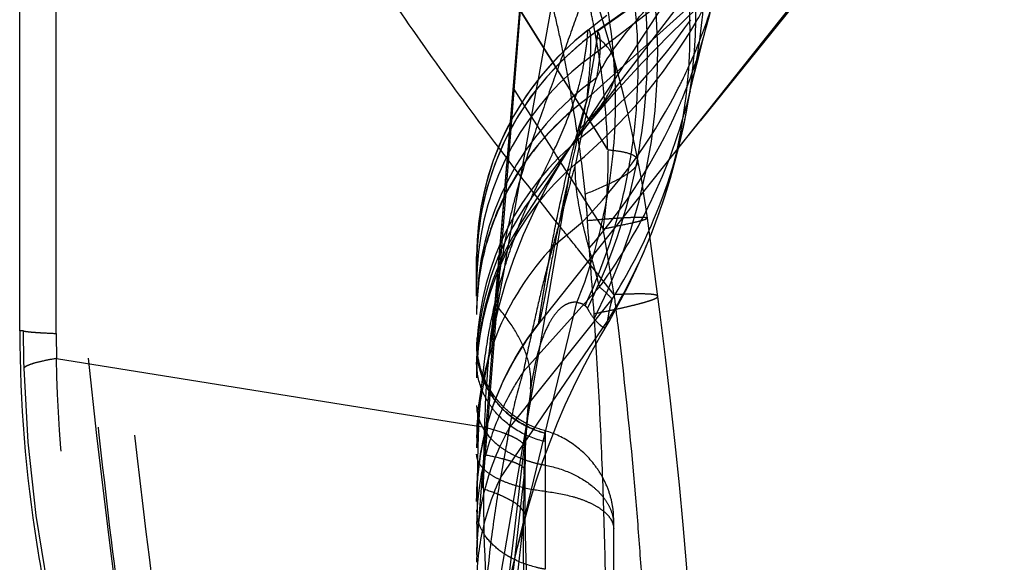
# Model space of a CAD drawing. Units: millimetres. Extents: x 0 to 420, y 0 to 297.
# Drawn here: x 65 to 69, y 156 to 159 of the extents above; entities that cross this region are included whole.
import ezdxf

# ---------------------------------------------------------------- set-up
doc = ezdxf.new("R2010")
doc.units = ezdxf.units.MM
doc.header["$LTSCALE"] = 23.1
doc.linetypes.add('DOT', pattern=[0.2, 0.1, -0.1])
doc.linetypes.add('HIDDEN', pattern=[0.2, 0.1, -0.1])
doc.layers.get('0').update_dxf_attribs({"linetype": 'CONTINUOUS'})
for name, color, linetype in [('607082370-000_CL', 7, 'CONTINUOUS'), ('607082370-000_HL', 7, 'CONTINUOUS'), ('DEFAULT_2', 6, 'HIDDEN')]:
    doc.layers.add(name, color=color, linetype=linetype)

msp = doc.modelspace()

# ---------------------------------------------------------------- linework, layer by layer
at = {"color": 9, "linetype": 'DOT'}
for p, q in [((65.164, 161.5641), (65.1626, 157.3494)), ((65.307, 157.3375), (65.3083, 161.5447)), ((67.618, 158.5288), (69.456, 159.9354)), ((67.355, 158.9648), (67.1482, 156.3359)), ((67.6339, 158.6639), (67.6346, 158.6645)), ((67.1604, 155.738), (67.5866, 158.2221)), ((67.3859, 157.9291), (67.5756, 158.1771)), ((67.3316, 157.8063), (67.5587, 158.1535)), ((67.152, 156.4384), (67.2797, 158.0783)), ((67.3269, 156.4025), (67.5866, 157.4734)), ((67.4191, 157.3802), (67.4188, 157.38)), ((67.1633, 157.031), (67.2093, 157.2874)), ((67.4481, 156.9071), (67.4479, 156.911)), ((67.4479, 156.9007), (67.4481, 156.9071))]:
    msp.add_line(p, q, dxfattribs=at)
for centre, radius, start, end in [((1129.0988, -686.0867), 1355.9501, 141.3958336, 141.5341198), ((65.4248, 158.5528), 2.5157, 332.7827, 22.4348), ((68.3976, 157.6742), 1.2501, 127.654, 179.9957), ((68.3933, 157.5537), 1.2458, 128.4887, 179.9636), ((68.3906, 157.197), 1.2431, 143.9217, 179.991), ((-44.7949, 149.4913), 112.7363, 4.035218, 4.243042), ((68.3849, 157.1569), 1.2374, 148.3449, 179.9898), ((70.8064, 157.3489), 5.6438, 179.9944, 181.6613), ((68.9598, 157.3364), 3.6528, 179.9833, 181.6997), ((71.1628, 157.355), 6, 181.62096, 230.53417), ((69.7572, 156.753), 2.3968, 171.8209, 173.2517), ((68.3526, 156.8367), 1.2051, 170.7213, 179.9922), ((70.6595, 156.7955), 3.4807, 177.8263, 179.8164), ((23.445, 156.9589), 43.7341, 359.60322, 359.80046), ((68.0703, 156.368), 0.9228, 175.62, 179.9984), ((22.6678, 158.055), 44.5136, 357.78667, 357.9187)]:
    msp.add_arc(centre, radius, start, end, dxfattribs=at)
for points, knots in [([(68.1498, 158.6675), (68.1847, 158.7995), (68.2318, 159.0704), (68.2312, 159.4829), (68.1595, 159.8904), (68.0659, 160.1507), (68.0084, 160.2759)], [0, 0, 0, 0, 0.249049, 0.498511, 0.748729, 1, 1, 1, 1]), ([(68.0812, 158.3927), (68.112, 158.521), (68.1521, 158.7835), (68.1458, 159.1818), (68.0733, 159.5746), (67.9822, 159.8256), (67.9268, 159.9465)], [0, 0, 0, 0, 0.249129, 0.498634, 0.748832, 1, 1, 1, 1]), ([(68.0748, 158.3573), (68.0944, 158.4732), (68.1161, 158.7086), (68.0953, 159.0627), (68.0217, 159.4106), (67.9386, 159.6332), (67.8891, 159.7409)], [0, 0, 0, 0, 0.249162, 0.498683, 0.748871, 1, 1, 1, 1]), ([(67.9222, 157.799), (67.9789, 157.9467), (68.0631, 158.2546), (68.0963, 158.732), (68.0355, 159.2079), (67.9337, 159.5121), (67.8688, 159.6577)], [0, 0, 0, 0, 0.249166, 0.4987, 0.748907, 1, 1, 1, 1]), ([(67.6324, 157.4472), (67.7131, 157.6074), (67.838, 157.9474), (67.9123, 158.4842), (67.8737, 159.0244), (67.7715, 159.3716), (67.7016, 159.5365)], [0, 0, 0, 0, 0.250123, 0.500233, 0.750222, 1, 1, 1, 1]), ([(67.6221, 157.4591), (67.6894, 157.602), (67.769, 157.8277), (67.8304, 158.1388), (67.8625, 158.4556), (67.8468, 158.856), (67.7742, 159.1689), (67.7229, 159.32)], [0, 0, 0, 0, 0.248553, 0.37334, 0.49839, 0.748848, 1, 1, 1, 1]), ([(67.5866, 158.2221), (67.5746, 158.3059), (67.5537, 158.431), (67.5215, 158.5961), (67.4946, 158.7162), (67.4655, 158.8291), (67.4399, 158.9156), (67.4199, 158.9753), (67.4069, 159.0095), (67.3953, 159.0342), (67.3873, 159.047), (67.3834, 159.0514)], [0, 0, 0, 0, 0.296409, 0.443745, 0.588697, 0.727172, 0.851556, 0.904445, 0.947636, 0.979269, 1, 1, 1, 1]), ([(67.6692, 158.9998), (67.6568, 158.9481), (67.6262, 158.8434), (67.5705, 158.6839), (67.5093, 158.5151), (67.4435, 158.3352), (67.3762, 158.1423), (67.3247, 157.9712), (67.2886, 157.8256), (67.2564, 157.6696), (67.2391, 157.5497), (67.2298, 157.4685)], [0, 0, 0, 0, 0.09978, 0.204757, 0.317202, 0.437101, 0.564644, 0.700938, 0.772542, 0.846475, 1, 1, 1, 1]), ([(67.5866, 157.4734), (67.6345, 157.5916), (67.7107, 157.8378), (67.7627, 158.2224), (67.752, 158.6144), (67.7034, 158.8728), (67.6692, 158.9997)], [0, 0, 0, 0, 0.246193, 0.494833, 0.746126, 1, 1, 1, 1]), ([(67.6183, 158.5291), (67.6198, 158.5395), (67.6229, 158.5589), (67.6271, 158.5859), (67.63, 158.6086), (67.6319, 158.6272), (67.6331, 158.6418), (67.6339, 158.6516), (67.6344, 158.6576), (67.6347, 158.6608), (67.6347, 158.6628), (67.6345, 158.664), (67.6342, 158.6642)], [0, 0, 0, 0, 0.231354, 0.432853, 0.600963, 0.737148, 0.84394, 0.923531, 0.953619, 0.97672, 0.992192, 1, 1, 1, 1]), ([(67.6324, 158.3665), (67.6363, 158.3914), (67.6435, 158.4365), (67.6539, 158.4986), (67.6615, 158.5431), (67.6667, 158.5739), (67.67, 158.5934), (67.6727, 158.6104), (67.675, 158.625), (67.6766, 158.6371), (67.6777, 158.6468), (67.6782, 158.654), (67.6782, 158.6586), (67.6777, 158.661), (67.6772, 158.662), (67.6763, 158.6623), (67.6757, 158.662), (67.6755, 158.6618)], [0, 0, 0, 0, 0.250867, 0.455398, 0.627429, 0.701174, 0.766705, 0.823989, 0.872993, 0.913688, 0.946062, 0.970136, 0.986026, 0.991049, 0.994393, 0.996858, 1, 1, 1, 1]), ([(67.3859, 157.9291), (67.404, 157.9663), (67.4378, 158.0358), (67.4963, 158.1586), (67.5519, 158.287), (67.5966, 158.4177), (67.6139, 158.4952), (67.618, 158.5288)], [0, 0, 0, 0, 0.192366, 0.359009, 0.632547, 0.842355, 1, 1, 1, 1]), ([(67.5866, 158.2221), (67.6165, 158.2493), (67.6683, 158.3014), (67.7196, 158.373), (67.7442, 158.4276), (67.7543, 158.4649), (67.7568, 158.5006), (67.7534, 158.5234), (67.7505, 158.5342)], [0, 0, 0, 0, 0.328393, 0.596601, 0.710788, 0.814032, 0.909186, 1, 1, 1, 1]), ([(67.6324, 158.3665), (67.5578, 158.3112), (67.4211, 158.1839), (67.266, 157.9526), (67.1694, 157.6935), (67.1475, 157.5107), (67.1475, 157.4199)], [0, 0, 0, 0, 0.253092, 0.503752, 0.752431, 1, 1, 1, 1]), ([(67.4186, 157.3799), (67.4189, 157.3803), (67.419, 157.3819), (67.4197, 157.385), (67.4204, 157.3902), (67.4216, 157.3973), (67.423, 157.4064), (67.4255, 157.4224), (67.4293, 157.4474), (67.4349, 157.4832), (67.4418, 157.5268), (67.4503, 157.5781), (67.4604, 157.6371), (67.4725, 157.7038), (67.4923, 157.8076), (67.5229, 157.9548), (67.5702, 158.1522), (67.6095, 158.292), (67.6323, 158.3665)], [0, 0, 0, 0, 0.00126, 0.004474, 0.009647, 0.016781, 0.025878, 0.036938, 0.064954, 0.100837, 0.144555, 0.196059, 0.255326, 0.322363, 0.397359, 0.568885, 0.768804, 1, 1, 1, 1]), ([(67.5866, 158.2221), (67.5904, 158.197), (67.6037, 158.104), (67.6152, 158.0108), (67.6222, 157.9427)], [0, 0, 0, 0, 0.270514, 1, 1, 1, 1]), ([(67.6217, 157.9477), (67.6568, 157.9616), (67.7058, 157.982), (67.7647, 158.0111), (67.7981, 158.0301), (67.8239, 158.0477), (67.8419, 158.0641), (67.8528, 158.0794), (67.8546, 158.0904), (67.8537, 158.0949)], [0, 0, 0, 0, 0.398733, 0.559774, 0.694911, 0.804277, 0.888922, 0.951751, 1, 1, 1, 1]), ([(67.6223, 157.9427), (67.6235, 157.931), (67.6272, 157.8942), (67.6306, 157.8575), (67.6324, 157.8323)], [0, 0, 0, 0, 0.317959, 1, 1, 1, 1]), ([(67.3319, 157.8067), (67.3359, 157.8173), (67.3442, 157.838), (67.3571, 157.8688), (67.371, 157.8992), (67.3811, 157.9193), (67.3862, 157.9295)], [0, 0, 0, 0, 0.253888, 0.498242, 0.745544, 1, 1, 1, 1]), ([(67.6324, 157.8323), (67.6527, 157.8341), (67.6907, 157.8373), (67.7437, 157.8414), (67.7886, 157.8444), (67.8255, 157.8462), (67.8544, 157.847), (67.875, 157.8469), (67.8875, 157.8458), (67.8932, 157.8444), (67.8948, 157.8431), (67.8949, 157.8425)], [0, 0, 0, 0, 0.231973, 0.433297, 0.603934, 0.743857, 0.853063, 0.931607, 0.979763, 0.992884, 1, 1, 1, 1]), ([(67.1633, 157.0313), (67.1684, 157.1011), (67.1825, 157.2393), (67.2185, 157.4412), (67.2693, 157.6303), (67.311, 157.75), (67.3321, 157.807)], [0, 0, 0, 0, 0.263689, 0.522752, 0.771176, 1, 1, 1, 1]), ([(67.2282, 157.472), (67.2214, 157.4274), (67.1976, 157.2467), (67.1857, 157.0645), (67.1813, 156.9275)], [0, 0, 0, 0, 0.247632, 1, 1, 1, 1]), ([(67.3834, 157.0942), (67.3863, 157.1241), (67.3837, 157.1869), (67.3551, 157.2811), (67.3029, 157.3758), (67.2559, 157.4352), (67.2293, 157.465)], [0, 0, 0, 0, 0.218033, 0.4512, 0.709663, 1, 1, 1, 1]), ([(67.5866, 157.4734), (67.5802, 157.4745), (67.5658, 157.4742), (67.5431, 157.4673), (67.5171, 157.4517), (67.489, 157.4221), (67.4589, 157.3742), (67.4287, 157.3029), (67.4019, 157.2071), (67.3892, 157.1341), (67.3834, 157.0942)], [0, 0, 0, 0, 0.042218, 0.091788, 0.153217, 0.236751, 0.354693, 0.519257, 0.737799, 1, 1, 1, 1]), ([(67.5866, 157.4734), (67.5903, 157.4731), (67.6031, 157.471), (67.6152, 157.465), (67.6222, 157.4589)], [0, 0, 0, 0, 0.283021, 1, 1, 1, 1]), ([(67.6619, 157.4245), (67.6836, 157.4287), (67.7241, 157.4369), (67.7807, 157.449), (67.8288, 157.4601), (67.8683, 157.4701), (67.8992, 157.479), (67.9191, 157.4858), (67.9308, 157.4911), (67.9366, 157.4945), (67.9408, 157.4981), (67.9405, 157.5003)], [0, 0, 0, 0, 0.227436, 0.426442, 0.596361, 0.736569, 0.846648, 0.926526, 0.955236, 0.976647, 1, 1, 1, 1]), ([(67.6223, 157.459), (67.6235, 157.458), (67.6274, 157.4545), (67.6307, 157.4503), (67.6324, 157.4472)], [0, 0, 0, 0, 0.307176, 1, 1, 1, 1]), ([(67.6324, 157.4472), (67.635, 157.4425), (67.6439, 157.4269), (67.654, 157.4119), (67.6619, 157.4022)], [0, 0, 0, 0, 0.299921, 1, 1, 1, 1]), ([(67.7198, 155.8647), (67.717, 155.9946), (67.713, 156.2548), (67.703, 156.6451), (67.6861, 157.0352), (67.6705, 157.2948), (67.6619, 157.4245)], [0, 0, 0, 0, 0.249773, 0.500118, 0.750305, 1, 1, 1, 1]), ([(67.1475, 156.6025), (67.1472, 156.7417), (67.1952, 157.0219), (67.3319, 157.2712), (67.4188, 157.38)], [0, 0, 0, 0, 0.5, 1, 1, 1, 1]), ([(67.6619, 157.4022), (67.6678, 157.3951), (67.6762, 157.3855), (67.6878, 157.3747), (67.6949, 157.3692), (67.701, 157.3656), (67.7062, 157.3638), (67.711, 157.3645), (67.7131, 157.3668), (67.7138, 157.3681)], [0, 0, 0, 0, 0.404014, 0.563711, 0.694701, 0.797316, 0.874015, 0.934535, 1, 1, 1, 1]), ([(65.1626, 157.3494), (65.1642, 157.3487), (65.1688, 157.3476), (65.1775, 157.3461), (65.1901, 157.3447), (65.2063, 157.3432), (65.2263, 157.3418), (65.2603, 157.3397), (65.2876, 157.3384), (65.307, 157.3375)], [0, 0, 0, 0, 0.035696, 0.096864, 0.183767, 0.29639, 0.434616, 0.598173, 1, 1, 1, 1]), ([(67.448, 156.9011), (67.4052, 156.912), (67.3227, 156.9481), (67.2241, 157.039), (67.161, 157.1565), (67.1478, 157.2446), (67.1487, 157.288)], [0, 0, 0, 0, 0.252452, 0.503231, 0.752203, 1, 1, 1, 1]), ([(65.3086, 157.2281), (65.2892, 157.2248), (65.2551, 157.2185), (65.2115, 157.208), (65.1843, 157.199), (65.1705, 157.1913), (65.1662, 157.1873), (65.165, 157.1853)], [0, 0, 0, 0, 0.390303, 0.686282, 0.887421, 0.953788, 1, 1, 1, 1]), ([(67.3384, 152.7905), (67.1809, 152.9284), (66.8797, 153.2207), (66.4781, 153.7046), (66.1318, 154.2293), (65.7467, 154.9729), (65.4128, 155.972), (65.3146, 156.8096), (65.3086, 157.2281)], [0, 0, 0, 0, 0.125148, 0.250212, 0.375134, 0.500077, 0.7499, 1, 1, 1, 1]), ([(67.4475, 156.8642), (67.4056, 156.8739), (67.3253, 156.9054), (67.2426, 156.9734), (67.1941, 157.0402), (67.1588, 157.1121), (67.1475, 157.1722), (67.1475, 157.2116)], [0, 0, 0, 0, 0.261503, 0.515034, 0.638894, 0.760813, 1, 1, 1, 1]), ([(67.1502, 156.4385), (67.1503, 156.4947), (67.1507, 156.6023), (67.1521, 156.757), (67.1555, 156.8984), (67.16, 156.9883), (67.1633, 157.031)], [0, 0, 0, 0, 0.284308, 0.54466, 0.782847, 1, 1, 1, 1]), ([(67.362, 156.832), (67.3621, 156.836), (67.3599, 156.8448), (67.3506, 156.8568), (67.336, 156.8685), (67.3158, 156.8803), (67.2901, 156.8922), (67.2451, 156.9094), (67.2079, 156.9203), (67.1813, 156.9275)], [0, 0, 0, 0, 0.055809, 0.123586, 0.210412, 0.319665, 0.452849, 0.610552, 1, 1, 1, 1]), ([(67.4475, 156.8642), (67.4475, 156.8681), (67.4476, 156.8804), (67.4479, 156.8927), (67.448, 156.9011)], [0, 0, 0, 0, 0.31701, 1, 1, 1, 1]), ([(67.4475, 156.6461), (67.4071, 156.6505), (67.3488, 156.6608), (67.2772, 156.6842), (67.2326, 156.7043), (67.1963, 156.7273), (67.169, 156.7527), (67.1517, 156.7803), (67.1475, 156.8003), (67.1475, 156.8097)], [0, 0, 0, 0, 0.334618, 0.48434, 0.618548, 0.735859, 0.836445, 0.922657, 1, 1, 1, 1]), ([(67.3604, 156.7358), (67.3604, 156.7429), (67.3503, 156.7541), (67.3334, 156.7638), (67.3131, 156.7728), (67.2874, 156.7814), (67.2422, 156.7939), (67.2052, 156.8016), (67.1788, 156.8066)], [0, 0, 0, 0, 0.106597, 0.190852, 0.300134, 0.435507, 0.597294, 1, 1, 1, 1]), ([(67.178, 156.6561), (67.1762, 156.3965), (67.2052, 155.884), (67.2974, 155.379), (67.3587, 155.1343)], [0, 0, 0, 0, 0.507161, 1, 1, 1, 1]), ([(67.3604, 156.5336), (67.3603, 156.5595), (67.3275, 156.5893), (67.2875, 156.6124), (67.2422, 156.6341), (67.2048, 156.6474), (67.178, 156.656)], [0, 0, 0, 0, 0.342298, 0.474388, 0.627761, 1, 1, 1, 1]), ([(67.4475, 156.6461), (67.4879, 156.6417), (67.5463, 156.6313), (67.6179, 156.608), (67.6624, 156.5879), (67.6987, 156.5649), (67.726, 156.5395), (67.7433, 156.5119), (67.7475, 156.4918), (67.7475, 156.4824)], [0, 0, 0, 0, 0.334616, 0.484337, 0.618543, 0.735853, 0.83644, 0.922653, 1, 1, 1, 1])]:
    msp.add_open_spline(points, degree=3, knots=knots, dxfattribs=at)
at = {"layer": '607082370-000_CL', "color": 7, "linetype": 'CONTINUOUS'}
msp.add_open_spline([(65.1471, 157.3494), (65.1471, 158.8458), (65.1473, 160.3421), (65.1477, 161.8384)], degree=3, dxfattribs=at)
msp.add_open_spline([(65.1473, 157.3476), (65.1473, 157.0355), (65.1979, 156.4102), (65.4181, 155.4964), (65.7753, 154.627), (66.1008, 154.0907), (66.2837, 153.8378)], degree=3, knots=[0, 0, 0, 0, 0.249996, 0.499996, 0.749998, 1, 1, 1, 1], dxfattribs=at)
at = {"layer": '607082370-000_HL', "color": 6, "linetype": 'HIDDEN'}
for p, q in [((65.3083, 161.5447), (67.2282, 157.472)), ((69.441, 159.9255), (67.4192, 157.3804)), ((69.393, 159.8651), (68.3537, 158.5572)), ((67.3529, 158.977), (67.2571, 157.8085)), ((68.02, 158.9063), (67.6755, 158.6618)), ((68.1293, 158.2701), (68.6469, 158.9126)), ((67.7182, 158.7289), (67.6346, 158.6645)), ((67.6755, 158.6619), (67.6119, 158.6137)), ((67.6652, 158.6599), (67.6633, 158.6703)), ((68.1387, 158.6252), (68.1498, 158.6675)), ((68.1212, 158.5564), (68.1387, 158.6252)), ((68.1029, 158.4822), (68.1212, 158.5564)), ((68.3537, 158.5572), (68.168, 158.3234)), ((68.0811, 158.3924), (68.1029, 158.4822)), ((68.146, 158.2957), (67.7877, 157.8446)), ((68.168, 158.3234), (68.146, 158.2957)), ((67.7877, 157.8446), (67.4187, 157.3799)), ((67.1521, 157.7817), (67.1475, 157.6415)), ((67.2571, 157.8085), (67.2306, 157.5055)), ((67.1475, 152.8803), (67.1475, 157.6743)), ((67.2306, 157.5055), (67.22, 157.3925)), ((67.22, 157.3925), (67.2159, 157.3512)), ((65.1626, 157.3494), (65.1471, 157.3494)), ((67.1488, 157.294), (67.1487, 157.288)), ((67.2101, 157.2964), (67.2091, 157.2878)), ((67.1481, 157.2614), (67.1478, 157.2459)), ((67.1484, 157.278), (67.1481, 157.2614)), ((67.1487, 157.288), (67.1486, 157.2832)), ((65.3086, 157.2281), (67.1813, 156.9275)), ((67.1476, 157.2322), (67.1475, 157.2217)), ((67.1478, 157.2459), (67.1476, 157.2322)), ((67.3758, 157.024), (67.3111, 156.4697)), ((67.3604, 156.5335), (67.3604, 156.7358)), ((67.7475, 146.5621), (67.7475, 156.5242)), ((67.3111, 156.4697), (67.2878, 156.2773))]:
    msp.add_line(p, q, dxfattribs=at)
for points in [[(67.5756, 158.1771), (67.6412, 158.2604), (67.7542, 158.3935), (67.8723, 158.5225), (67.9929, 158.6461), (68.1154, 158.7656), (68.243, 158.8849), (68.3762, 159.0052), (68.5134, 159.1256), (68.6552, 159.2471), (68.802, 159.3705), (68.9531, 159.4955), (69.1079, 159.6218), (69.2663, 159.7496)], [(67.7504, 158.5342), (67.7309, 158.6036), (67.7019, 158.7023), (67.6723, 158.7979), (67.6423, 158.8904), (67.6118, 158.9804), (67.5811, 159.0677), (67.5503, 159.1521), (67.5195, 159.2336), (67.4892, 159.3119), (67.4594, 159.3865), (67.4306, 159.4573), (67.4029, 159.5241), (67.3765, 159.5868)], [(68.1497, 158.6673), (68.162, 158.713), (68.1679, 158.7341), (68.1735, 158.7541), (68.1789, 158.773), (68.1841, 158.791), (68.1889, 158.8073)], [(67.6347, 158.6646), (67.5778, 158.6181), (67.5006, 158.545)], [(67.6119, 158.6137), (67.5289, 158.5404), (67.4527, 158.4599), (67.3838, 158.3728), (67.3228, 158.2798), (67.2703, 158.1817), (67.2267, 158.0792), (67.1923, 157.973), (67.1675, 157.8641), (67.1525, 157.7533)], [(67.5006, 158.545), (67.4297, 158.4655), (67.3658, 158.3801), (67.3094, 158.2895), (67.2608, 158.1943), (67.2205, 158.0952), (67.1888, 157.9929), (67.1659, 157.8882), (67.1521, 157.7817)], [(67.8537, 158.0949), (67.8461, 158.1333), (67.8288, 158.2159), (67.8105, 158.2973), (67.7913, 158.3774), (67.7712, 158.4567), (67.7504, 158.5343)], [(68.0767, 158.3681), (68.0789, 158.3804), (68.0806, 158.3893), (68.0812, 158.3924)], [(68.0812, 158.3924), (68.0817, 158.3946), (68.0821, 158.3967), (68.0819, 158.3957), (68.0812, 158.3927)], [(67.9222, 157.799), (67.9468, 157.8655), (67.9728, 157.942), (67.9962, 158.0175), (68.0172, 158.0926), (68.0359, 158.1668), (68.0525, 158.2405), (68.0673, 158.3153), (68.0767, 158.3681)], [(67.5595, 158.1546), (67.56, 158.1554), (67.5618, 158.1581), (67.565, 158.1627), (67.5695, 158.1688), (67.5752, 158.1766), (67.5788, 158.1814)], [(67.2099, 157.2909), (67.2215, 157.3506), (67.245, 157.4533), (67.2741, 157.5569), (67.3097, 157.663), (67.3524, 157.7709), (67.4018, 157.8788), (67.4578, 157.9861), (67.5208, 158.0938), (67.5587, 158.1535)], [(67.8953, 157.8425), (67.8885, 157.8919), (67.8799, 157.9475), (67.8701, 158.0065), (67.859, 158.0673), (67.8537, 158.0949)], [(68.0792, 156.1657), (68.0665, 156.3294), (68.052, 156.4992), (68.0357, 156.6746), (68.0173, 156.8556), (67.9969, 157.0422), (67.9742, 157.2345), (67.9493, 157.4328), (67.8949, 157.8425)], [(67.6869, 157.3219), (67.727, 157.3905), (67.7691, 157.4655), (67.8091, 157.5424), (67.8471, 157.6213), (67.8828, 157.7015), (67.916, 157.783), (67.9221, 157.7987)], [(67.1475, 156.6023), (67.1522, 156.7105), (67.1663, 156.8178), (67.1894, 156.9232), (67.2215, 157.0261), (67.2624, 157.1256), (67.3115, 157.221), (67.3684, 157.3118), (67.4193, 157.3804)], [(67.2159, 157.3512), (67.2126, 157.319), (67.2101, 157.2964)], [(67.3269, 156.4025), (67.3491, 156.4901), (67.3775, 156.5922), (67.4069, 156.6879), (67.4373, 156.7779), (67.4689, 156.8639), (67.5018, 156.9462), (67.5358, 157.0252), (67.5713, 157.102), (67.6086, 157.1773), (67.6472, 157.2507), (67.6869, 157.3219)], [(67.1586, 157.2096), (67.1581, 157.2114), (67.1574, 157.2147), (67.1566, 157.2187), (67.1557, 157.223), (67.1549, 157.2275), (67.1541, 157.2324), (67.1533, 157.2371), (67.1527, 157.2414), (67.1521, 157.2456), (67.1515, 157.2497), (67.1511, 157.2539), (67.1506, 157.258), (67.1503, 157.2618), (67.15, 157.2651), (67.1497, 157.268), (67.1496, 157.2706)], [(67.2091, 157.2878), (67.2087, 157.2841), (67.2082, 157.2802), (67.2085, 157.2823), (67.2093, 157.2876)], [(67.448, 156.9115), (67.4447, 156.9123), (67.4388, 156.914), (67.4328, 156.9157), (67.4269, 156.9176), (67.421, 156.9195), (67.4152, 156.9215), (67.4094, 156.9236), (67.4037, 156.9258), (67.398, 156.928), (67.3924, 156.9304), (67.3868, 156.9328), (67.3813, 156.9353), (67.3758, 156.9378), (67.3703, 156.9405), (67.365, 156.9432), (67.3596, 156.946), (67.3544, 156.9489), (67.3492, 156.9518), (67.344, 156.9548), (67.3389, 156.9579), (67.3339, 156.9611), (67.3289, 156.9643), (67.324, 156.9676), (67.3191, 156.9709), (67.3143, 156.9743), (67.3096, 156.9778), (67.3049, 156.9813), (67.3003, 156.9849), (67.2958, 156.9886), (67.2913, 156.9923), (67.287, 156.996), (67.2826, 156.9998), (67.2784, 157.0036), (67.2742, 157.0075), (67.2701, 157.0115), (67.266, 157.0154), (67.2621, 157.0195), (67.2582, 157.0235), (67.2543, 157.0276), (67.2506, 157.0318), (67.2469, 157.036), (67.2432, 157.0402), (67.2397, 157.0444), (67.2362, 157.0487), (67.2328, 157.053), (67.2295, 157.0574), (67.2262, 157.0617), (67.223, 157.0661), (67.2199, 157.0705), (67.2169, 157.075), (67.2139, 157.0795), (67.211, 157.0839), (67.2082, 157.0884), (67.2055, 157.093), (67.2028, 157.0975), (67.2002, 157.1021), (67.1976, 157.1066), (67.1952, 157.1112), (67.1928, 157.1158), (67.1904, 157.1204), (67.1882, 157.125), (67.186, 157.1296), (67.1839, 157.1342), (67.1818, 157.1388), (67.1799, 157.1434), (67.1779, 157.1481), (67.1761, 157.1527), (67.1743, 157.1573), (67.1726, 157.1619), (67.171, 157.1665), (67.1694, 157.1711), (67.168, 157.1754), (67.1666, 157.1796), (67.1651, 157.1846), (67.1631, 157.1916), (67.161, 157.1994), (67.1595, 157.2055), (67.1588, 157.2084)], [(67.362, 156.832), (67.3631, 156.8631), (67.3651, 156.9044), (67.3675, 156.9436), (67.3703, 156.9801), (67.3735, 157.0135), (67.3758, 157.0349)], [(67.3604, 156.7358), (67.3604, 156.7486), (67.3608, 156.7812), (67.3614, 156.8117), (67.362, 156.832)], [(67.5561, 154.9933), (67.5392, 155.0604), (67.4947, 155.255), (67.4567, 155.4512), (67.4252, 155.6473), (67.4, 155.8438), (67.3807, 156.0437), (67.3676, 156.2477), (67.3611, 156.4541), (67.3604, 156.5336)], [(67.2635, 156.0913), (67.2643, 156.0964), (67.2658, 156.1058), (67.2683, 156.1209), (67.2717, 156.1408), (67.276, 156.1649), (67.2813, 156.193), (67.2875, 156.2251), (67.2947, 156.2604), (67.3029, 156.2984), (67.312, 156.3393), (67.3223, 156.3834), (67.3264, 156.4003)]]:
    msp.add_lwpolyline(points, dxfattribs=at)
for centre, radius, start, end in [((117.5169, 162.8189), 52.3694, 181.07287, 188.9656), ((64.418, 158.0637), 3.3015, 10.8353, 12.3516), ((64.5862, 158.0965), 3.1301, 10.5631, 10.8242), ((64.6826, 158.1142), 3.0321, 9.9383, 10.3668), ((68.3996, 156.6012), 1.2524, 141.5756, 156.6232), ((68.3955, 156.603), 1.2479, 156.6233, 158.6196), ((68.3903, 156.6051), 1.2424, 158.6211, 162.9224), ((68.3982, 156.6027), 1.2506, 162.9264, 167.1982), ((68.4038, 156.6015), 1.2563, 167.2002, 175.7012), ((68.3927, 156.6024), 1.2452, 175.7065, 179.9958)]:
    msp.add_arc(centre, radius, start, end, dxfattribs=at)
msp.add_open_spline([(67.7475, 156.5243), (67.7475, 156.5461), (67.7434, 156.5897), (67.726, 156.6529), (67.6984, 156.7125), (67.6499, 156.7852), (67.5697, 156.8612), (67.4896, 156.8995), (67.4479, 156.9111)], degree=3, knots=[0, 0, 0, 0, 0.125234, 0.250052, 0.37516, 0.500661, 0.751015, 1, 1, 1, 1], dxfattribs=at)
at = {"layer": 'DEFAULT_2', "color": 6, "linetype": 'DOT'}
for p, q in [((67.6316, 158.3669), (69.3417, 159.9031)), ((67.5788, 158.1814), (68.3584, 159.2011)), ((67.5587, 158.1535), (68.158, 159.0697)), ((67.6735, 158.6596), (68.0974, 158.9581)), ((67.4182, 158.4501), (67.4839, 158.8168)), ((67.3355, 158.7575), (67.4621, 158.5542)), ((67.3346, 158.755), (67.4603, 158.5546)), ((67.6346, 158.6645), (67.6347, 158.6646)), ((68.1497, 158.6673), (68.1498, 158.6675)), ((67.4603, 158.5546), (67.4731, 158.5342)), ((67.4621, 158.5542), (67.4748, 158.5338)), ((67.4731, 158.5342), (67.4823, 158.5196)), ((67.4748, 158.5338), (67.484, 158.5192)), ((67.4823, 158.5196), (67.4929, 158.5027)), ((67.484, 158.5192), (67.4945, 158.5023)), ((67.4929, 158.5027), (67.6635, 158.2327)), ((67.4945, 158.5023), (67.6647, 158.2314)), ((67.7505, 158.5342), (67.7504, 158.5343)), ((67.4103, 158.4064), (67.4182, 158.4501)), ((67.2746, 157.6513), (67.4103, 158.4064)), ((67.307, 158.4107), (67.3463, 158.3492)), ((68.0811, 158.3924), (68.0812, 158.3927)), ((67.3463, 158.3492), (67.3571, 158.3324)), ((67.3571, 158.3324), (67.491, 158.1235)), ((67.6635, 158.2327), (67.7205, 158.143)), ((67.6647, 158.2314), (67.7211, 158.1419)), ((67.2533, 158.1394), (67.2443, 158.1513)), ((67.2823, 158.1014), (67.2533, 158.1394)), ((67.491, 158.1235), (67.4968, 158.1144)), ((67.4968, 158.1144), (67.7016, 157.7959)), ((67.5795, 158.0789), (67.5795, 158.0757)), ((67.4811, 157.7181), (67.6103, 157.8264)), ((67.7099, 157.7467), (67.7016, 157.796)), ((67.7637, 157.8075), (67.7579, 157.8064)), ((67.9221, 157.7987), (67.9222, 157.799)), ((67.7283, 157.638), (67.7099, 157.7467)), ((67.6347, 157.6522), (67.6004, 157.6953)), ((67.2689, 157.6193), (67.2746, 157.6513)), ((67.7502, 157.5072), (67.6347, 157.6522)), ((67.7502, 157.5072), (67.7283, 157.638)), ((67.2538, 157.5351), (67.2689, 157.6193)), ((67.2343, 157.4264), (67.2538, 157.5351)), ((67.3522, 157.1706), (67.6856, 157.5411)), ((67.2901, 156.9237), (67.7406, 157.4881)), ((67.9405, 157.5003), (67.9405, 157.5004)), ((67.2319, 157.4132), (67.2343, 157.4264)), ((67.2099, 157.2905), (67.2304, 157.4046)), ((67.2304, 157.4046), (67.2319, 157.4132)), ((67.2519, 156.706), (67.7198, 157.3913)), ((67.1487, 157.288), (67.1491, 157.2994)), ((67.1487, 157.288), (67.1487, 157.288)), ((67.2093, 157.2874), (67.2099, 157.2908)), ((67.3758, 157.024), (67.377, 157.0347)), ((67.4475, 156.9013), (67.4475, 156.3052)), ((67.2753, 156.8364), (67.2519, 156.706)), ((67.3583, 156.8198), (67.362, 156.832)), ((67.355, 156.7222), (67.1482, 154.9003)), ((67.3522, 156.5088), (67.3534, 156.6035)), ((67.3604, 156.5335), (67.3604, 156.5336)), ((67.7475, 156.5237), (67.7475, 156.5243)), ((67.152, 154.7401), (67.3522, 156.5088)), ((67.3264, 156.4003), (67.3269, 156.4025)), ((67.1604, 155.716), (67.3223, 156.3834))]:
    msp.add_line(p, q, dxfattribs=at)
for centre, radius, start, end in [((66.0662, 159.9014), 2.3685, 329.497, 334.4566), ((65.917, 159.4861), 2.3712, 338.6085, 343.361), ((66.0502, 159.9133), 2.3882, 309.8378, 329.4454), ((66.1084, 160.0722), 2.3998, 308.5382, 325.4501), ((68.3896, 157.6519), 1.2363, 125.4006, 129.8783), ((64.1383, 157.9961), 3.5886, 9.3912, 10.2958), ((65.8594, 159.2742), 2.3694, 337.398, 345.1571), ((68.3982, 157.6403), 1.2506, 129.8382, 179.9789), ((65.9243, 159.4832), 2.3633, 333.9821, 338.6085), ((64.2965, 158.0219), 3.4284, 7.5219, 9.3981), ((68.3912, 157.4415), 1.2437, 125.3458, 179.9599), ((59.9067, 159.0322), 7.7535, 355.07749, 355.75339), ((65.9346, 159.4783), 2.3519, 332.2726, 333.979), ((65.9044, 159.4956), 2.3867, 315.6217, 332.2413), ((65.776, 158.9455), 2.3706, 344.05, 346.5067), ((65.7644, 158.7475), 2.3431, 337.0698, 350.3047), ((65.8711, 159.2697), 2.3568, 336.3302, 337.3909), ((65.8489, 159.2811), 2.3818, 318.7491, 336.2931), ((65.7799, 158.9448), 2.3666, 331.8003, 344.042), ((68.3846, 157.2355), 1.2372, 129.1465, 177.037), ((71.8589, 157.2755), 4.3536, 167.8056, 169.3577), ((65.4392, 158.0968), 2.2841, 358.0686, 1.0136), ((68.3821, 157.1405), 1.2347, 130.5411, 176.7059), ((65.709, 158.0876), 2.0141, 354.8148, 358.0703), ((65.8182, 158.079), 1.9046, 351.4495, 354.7776), ((65.7644, 158.9527), 2.384, 323.6935, 331.8092), ((65.7436, 158.7563), 2.3657, 327.5837, 337.072), ((68.2987, 157.4231), 1.1515, 161.7998, 169.2641), ((66.7888, 162.8026), 5.0893, 280.3324, 280.977), ((65.6754, 158.6605), 2.4063, 328.1675, 339.0138), ((68.2869, 157.4255), 1.1395, 169.2697, 173.8557), ((68.2716, 157.4271), 1.1241, 173.8545, 179.2235), ((42.7249, 154.3522), 25.2234, 6.88279, 7.18552), ((68.2596, 157.4274), 1.1121, 179.2324, 179.9999), ((67.5269, 157.2799), 0.3794, 180.0008, 199.2315), ((69.1501, 157.2115), 2.0026, 179.6125, 179.9978), ((68.3617, 157.1425), 1.2142, 176.7448, 179.9871), ((68.3574, 156.4949), 1.2112, 146.0898, 151.6747), ((67.5359, 157.2821), 0.3888, 199.2857, 218.3885), ((68.3539, 156.4967), 1.2073, 151.6712, 161.0627), ((67.5432, 157.2881), 0.3983, 218.4561, 238.2227), ((67.3297, 157.0223), 0.1822, 180.0426, 189.3705), ((70.7614, 156.6392), 3.4074, 173.5159, 175.3294), ((67.5451, 157.2913), 0.402, 238.2325, 243.4097), ((68.2971, 156.3651), 1.1515, 150.979, 153.3847), ((70.5576, 156.2728), 3.3317, 168.356, 168.7357), ((71.8687, 156.55), 4.5183, 175.3445, 176.5762), ((67.5469, 157.2947), 0.4058, 243.41, 255.8281), ((68.3406, 156.5018), 1.1931, 161.0866, 179.9785), ((71.9815, 156.5612), 4.6305, 176.7985, 176.9339), ((72.2141, 156.5496), 4.8633, 176.9438, 177.9667), ((67.5411, 157.3005), 0.5472, 255.6665, 260.1488), ((126.0058, 155.8394), 58.6574, 179.137696, 179.253588), ((67.33, 156.5662), 0.1825, 180.0301, 189.3059), ((67.5853, 156.5005), 0.1622, 0.0352, 8.1608)]:
    msp.add_arc(centre, radius, start, end, dxfattribs=at)
for points, knots in [([(65.3007, 161.6441), (65.3745, 161.5284), (65.5259, 161.2846), (65.8407, 160.7678), (66.2536, 160.0872), (66.7709, 159.2531), (67.1264, 158.6931), (67.307, 158.4107)], [0, 0, 0, 0, 0.108174, 0.226241, 0.477059, 0.735722, 1, 1, 1, 1]), ([(65.7967, 154.6384), (65.7086, 155.2008), (65.5921, 156.0438), (65.4629, 157.1694), (65.3779, 158.0136), (65.3034, 158.8721), (65.2418, 159.749), (65.197, 160.6326), (65.1808, 161.2222), (65.176, 161.5126)], [0, 0, 0, 0, 0.247259, 0.369554, 0.492073, 0.615766, 0.743829, 0.873857, 1, 1, 1, 1]), ([(67.2443, 158.1513), (67.1516, 158.2732), (66.9674, 158.5223), (66.6074, 159.0421), (66.2654, 159.5877), (65.9414, 160.1538), (65.7081, 160.5906), (65.4901, 161.0371), (65.3595, 161.3421), (65.2996, 161.497)], [0, 0, 0, 0, 0.118452, 0.239444, 0.488806, 0.615946, 0.743686, 0.871596, 1, 1, 1, 1]), ([(65.2996, 161.4969), (65.3083, 161.187), (65.3319, 160.5626), (65.3885, 159.6302), (65.4617, 158.7088), (65.5759, 157.5084), (65.748, 156.0188), (65.922, 154.8321), (66.0198, 154.2375)], [0, 0, 0, 0, 0.127396, 0.256785, 0.383853, 0.507218, 0.752329, 1, 1, 1, 1]), ([(67.6718, 158.4561), (67.7184, 158.5472), (67.814, 158.6775), (67.9659, 158.8371), (68.0523, 158.9176), (68.0976, 158.9582)], [0, 0, 0, 0, 0.464571, 0.724122, 1, 1, 1, 1]), ([(67.6346, 158.6645), (67.6352, 158.665), (67.6365, 158.6658), (67.6387, 158.6656), (67.6405, 158.6639), (67.6427, 158.6597), (67.6445, 158.6513), (67.6453, 158.6439), (67.6456, 158.6394)], [0, 0, 0, 0, 0.071267, 0.129663, 0.197291, 0.290006, 0.573202, 1, 1, 1, 1]), ([(67.6456, 158.6394), (67.6463, 158.6312), (67.6467, 158.6122), (67.6464, 158.5932), (67.6461, 158.5824)], [0, 0, 0, 0, 0.430651, 1, 1, 1, 1]), ([(67.7504, 158.5343), (67.7449, 158.5543), (67.7233, 158.5948), (67.6888, 158.6241), (67.6692, 158.6375)], [0, 0, 0, 0, 0.465666, 1, 1, 1, 1]), ([(67.6739, 158.66), (67.6765, 158.6591), (67.6798, 158.6555), (67.6825, 158.6494), (67.6853, 158.64), (67.6875, 158.6246), (67.6884, 158.6018), (67.6875, 158.5735), (67.6833, 158.5241), (67.6772, 158.4845), (67.6721, 158.4563)], [0, 0, 0, 0, 0.038442, 0.06458, 0.096546, 0.179183, 0.287982, 0.423772, 0.587288, 1, 1, 1, 1]), ([(67.6461, 158.5824), (67.6458, 158.5737), (67.6442, 158.5322), (67.6414, 158.4908), (67.6389, 158.4581)], [0, 0, 0, 0, 0.208301, 1, 1, 1, 1]), ([(67.6717, 158.456), (67.6655, 158.4366), (67.6396, 158.3505), (67.6182, 158.263), (67.6035, 158.195)], [0, 0, 0, 0, 0.226262, 1, 1, 1, 1]), ([(67.7212, 158.1438), (67.7205, 158.1714), (67.7164, 158.2806), (67.7061, 158.3896), (67.6954, 158.4707)], [0, 0, 0, 0, 0.25209, 1, 1, 1, 1]), ([(67.6316, 158.3669), (67.5327, 158.2939), (67.4001, 158.1613), (67.2709, 157.953), (67.2237, 157.8403), (67.2048, 157.7828)], [0, 0, 0, 0, 0.502879, 0.752215, 1, 1, 1, 1]), ([(67.6317, 158.3669), (67.6133, 158.2942), (67.5801, 158.1568), (67.5372, 157.9631), (67.5029, 157.7958), (67.4792, 157.6736), (67.4632, 157.59), (67.4534, 157.5382), (67.4448, 157.4937), (67.4376, 157.4566), (67.4316, 157.427), (67.4272, 157.4069), (67.4242, 157.3947), (67.4225, 157.3883), (67.421, 157.3838), (67.42, 157.3814), (67.4194, 157.3806)], [0, 0, 0, 0, 0.223128, 0.420184, 0.589683, 0.730722, 0.79034, 0.842608, 0.887487, 0.924943, 0.954941, 0.97745, 0.985889, 0.992452, 0.997145, 1, 1, 1, 1]), ([(67.8537, 158.0949), (67.8531, 158.0979), (67.8504, 158.1041), (67.8425, 158.1118), (67.8312, 158.1186), (67.8094, 158.1272), (67.7728, 158.1353), (67.741, 158.1389), (67.7228, 158.1404)], [0, 0, 0, 0, 0.063002, 0.13594, 0.225492, 0.335188, 0.621054, 1, 1, 1, 1]), ([(67.6004, 157.6953), (67.5737, 157.7289), (67.4667, 157.8635), (67.3607, 157.999), (67.2823, 158.1014)], [0, 0, 0, 0, 0.249647, 1, 1, 1, 1]), ([(67.5781, 158.0745), (67.5708, 158.0479), (67.5558, 157.9928), (67.5329, 157.9066), (67.5072, 157.8142), (67.4889, 157.7503), (67.48, 157.717)], [0, 0, 0, 0, 0.223833, 0.462148, 0.721207, 1, 1, 1, 1]), ([(67.6103, 157.8264), (67.6057, 157.8466), (67.5884, 157.9286), (67.5788, 158.0126), (67.5795, 158.0757)], [0, 0, 0, 0, 0.247302, 1, 1, 1, 1]), ([(67.6396, 157.7107), (67.6344, 157.7298), (67.6245, 157.7683), (67.6146, 157.8068), (67.6102, 157.8263)], [0, 0, 0, 0, 0.498225, 1, 1, 1, 1]), ([(67.853, 157.8268), (67.8471, 157.8253), (67.8175, 157.8183), (67.7877, 157.8122), (67.7637, 157.8075)], [0, 0, 0, 0, 0.198794, 1, 1, 1, 1]), ([(67.8949, 157.8425), (67.895, 157.8412), (67.8907, 157.8383), (67.8834, 157.8354), (67.8698, 157.831), (67.8592, 157.8283), (67.853, 157.8268)], [0, 0, 0, 0, 0.082089, 0.270557, 0.575846, 1, 1, 1, 1]), ([(67.4811, 157.7181), (67.376, 157.6065), (67.2065, 157.3421), (67.1475, 157.0334), (67.1475, 156.8807)], [0, 0, 0, 0, 0.500937, 1, 1, 1, 1]), ([(67.4805, 157.7175), (67.4694, 157.676), (67.446, 157.5911), (67.4145, 157.4588), (67.3833, 157.3178), (67.3618, 157.2207), (67.3518, 157.1701)], [0, 0, 0, 0, 0.229506, 0.469428, 0.725227, 1, 1, 1, 1]), ([(67.6856, 157.5411), (67.682, 157.555), (67.6672, 157.6117), (67.6513, 157.6681), (67.6397, 157.7108)], [0, 0, 0, 0, 0.244972, 1, 1, 1, 1]), ([(67.7406, 157.4881), (67.7319, 157.498), (67.7143, 157.5165), (67.695, 157.5332), (67.6855, 157.541)], [0, 0, 0, 0, 0.517339, 1, 1, 1, 1]), ([(67.9405, 157.5004), (67.9402, 157.5021), (67.9371, 157.5042), (67.9326, 157.5057), (67.9243, 157.5077), (67.9104, 157.5092), (67.8893, 157.5104), (67.8625, 157.5107), (67.8155, 157.5102), (67.7774, 157.5086), (67.7502, 157.5072)], [0, 0, 0, 0, 0.026417, 0.04854, 0.077613, 0.157523, 0.26709, 0.406404, 0.575219, 1, 1, 1, 1]), ([(67.7406, 157.4881), (67.7346, 157.4673), (67.7264, 157.4352), (67.7215, 157.4025), (67.7198, 157.3913)], [0, 0, 0, 0, 0.656933, 1, 1, 1, 1]), ([(67.7139, 157.3682), (67.7155, 157.3708), (67.7177, 157.3786), (67.719, 157.3864), (67.7198, 157.3913)], [0, 0, 0, 0, 0.374572, 1, 1, 1, 1]), ([(67.8687, 156.3001), (67.8627, 156.3894), (67.8358, 156.7483), (67.7989, 157.1065), (67.7665, 157.3749)], [0, 0, 0, 0, 0.248732, 1, 1, 1, 1]), ([(67.1491, 157.2994), (67.1492, 157.3027), (67.1493, 157.3071), (67.1493, 157.3124), (67.1493, 157.3148), (67.1493, 157.3163), (67.1493, 157.317), (67.1492, 157.3176), (67.1492, 157.3179), (67.1491, 157.3182), (67.149, 157.3179), (67.149, 157.3177), (67.1488, 157.3168), (67.1486, 157.3152), (67.1484, 157.3126), (67.1482, 157.3091), (67.1479, 157.3029), (67.1476, 157.293), (67.1475, 157.2846), (67.1475, 157.2799)], [0, 0, 0, 0, 0.170006, 0.231944, 0.278496, 0.296004, 0.309668, 0.319497, 0.325516, 0.327881, 0.33006, 0.335844, 0.345401, 0.375848, 0.421332, 0.481723, 0.556864, 0.750424, 1, 1, 1, 1]), ([(67.1491, 157.2995), (67.149, 157.295), (67.1483, 157.2702), (67.1477, 157.2454), (67.1476, 157.225)], [0, 0, 0, 0, 0.17871, 1, 1, 1, 1]), ([(67.352, 157.1705), (67.3467, 157.1533), (67.3245, 157.0791), (67.3065, 157.0036), (67.2945, 156.9453)], [0, 0, 0, 0, 0.231658, 1, 1, 1, 1]), ([(67.1499, 156.9927), (67.1541, 156.9675), (67.174, 156.9163), (67.2102, 156.8756), (67.2313, 156.8572)], [0, 0, 0, 0, 0.476261, 1, 1, 1, 1]), ([(67.2901, 156.9237), (67.2891, 156.9168), (67.2844, 156.8876), (67.2793, 156.8585), (67.2753, 156.8364)], [0, 0, 0, 0, 0.237589, 1, 1, 1, 1]), ([(67.4479, 156.9111), (67.4478, 156.9111), (67.4478, 156.9107), (67.4477, 156.9104), (67.4476, 156.9095), (67.4475, 156.9079), (67.4474, 156.9049), (67.4474, 156.9024), (67.4474, 156.9009)], [0, 0, 0, 0, 0.016133, 0.062519, 0.140152, 0.249337, 0.562297, 1, 1, 1, 1]), ([(67.2676, 156.881), (67.2285, 156.803), (67.168, 156.6379), (67.1475, 156.4632), (67.1475, 156.3764)], [0, 0, 0, 0, 0.501423, 1, 1, 1, 1]), ([(67.2313, 156.8572), (67.2358, 156.8533), (67.255, 156.8376), (67.2759, 156.824), (67.2923, 156.8148)], [0, 0, 0, 0, 0.242249, 1, 1, 1, 1]), ([(67.2923, 156.8148), (67.2967, 156.8123), (67.3149, 156.8026), (67.3338, 156.7942), (67.3484, 156.7886)], [0, 0, 0, 0, 0.244858, 1, 1, 1, 1]), ([(67.3484, 156.7886), (67.353, 156.7868), (67.3718, 156.7799), (67.391, 156.7741), (67.4057, 156.7704)], [0, 0, 0, 0, 0.246647, 1, 1, 1, 1]), ([(67.3538, 156.7222), (67.3548, 156.7232), (67.3582, 156.727), (67.3604, 156.7321), (67.3604, 156.7358)], [0, 0, 0, 0, 0.290488, 1, 1, 1, 1]), ([(67.4474, 156.7611), (67.4854, 156.7541), (67.557, 156.7324), (67.6362, 156.6863), (67.6863, 156.6407), (67.7154, 156.6043), (67.7362, 156.5652), (67.7439, 156.5374), (67.7459, 156.5236)], [0, 0, 0, 0, 0.286949, 0.551053, 0.673082, 0.787936, 0.89628, 1, 1, 1, 1]), ([(67.2519, 156.706), (67.2178, 156.6339), (67.1655, 156.4822), (67.1475, 156.3227), (67.1475, 156.2435)], [0, 0, 0, 0, 0.501701, 1, 1, 1, 1]), ([(67.2517, 156.7057), (67.2382, 156.6283), (67.2128, 156.4656), (67.1955, 156.3019), (67.1881, 156.2163)], [0, 0, 0, 0, 0.477544, 1, 1, 1, 1]), ([(67.1855, 156.4516), (67.1764, 156.4646), (67.1611, 156.4918), (67.1523, 156.5218), (67.1499, 156.5367)], [0, 0, 0, 0, 0.511776, 1, 1, 1, 1]), ([(67.3534, 156.5088), (67.3546, 156.5108), (67.3584, 156.5185), (67.3605, 156.5272), (67.3604, 156.5335)], [0, 0, 0, 0, 0.266947, 1, 1, 1, 1]), ([(67.4592, 154.9793), (67.4414, 155.1071), (67.3784, 155.6144), (67.3485, 156.1265), (67.3534, 156.5088)], [0, 0, 0, 0, 0.252355, 1, 1, 1, 1]), ([(67.2604, 156.3785), (67.2529, 156.3838), (67.2249, 156.4048), (67.2002, 156.4305), (67.1855, 156.4516)], [0, 0, 0, 0, 0.263112, 1, 1, 1, 1]), ([(67.2973, 156.3559), (67.2941, 156.3577), (67.2815, 156.3647), (67.2693, 156.3724), (67.2604, 156.3785)], [0, 0, 0, 0, 0.254224, 1, 1, 1, 1]), ([(67.4475, 156.3052), (67.434, 156.3076), (67.3822, 156.3186), (67.3318, 156.3373), (67.2973, 156.3559)], [0, 0, 0, 0, 0.259523, 1, 1, 1, 1])]:
    msp.add_open_spline(points, degree=3, knots=knots, dxfattribs=at)

doc.saveas('drawing.dxf')
